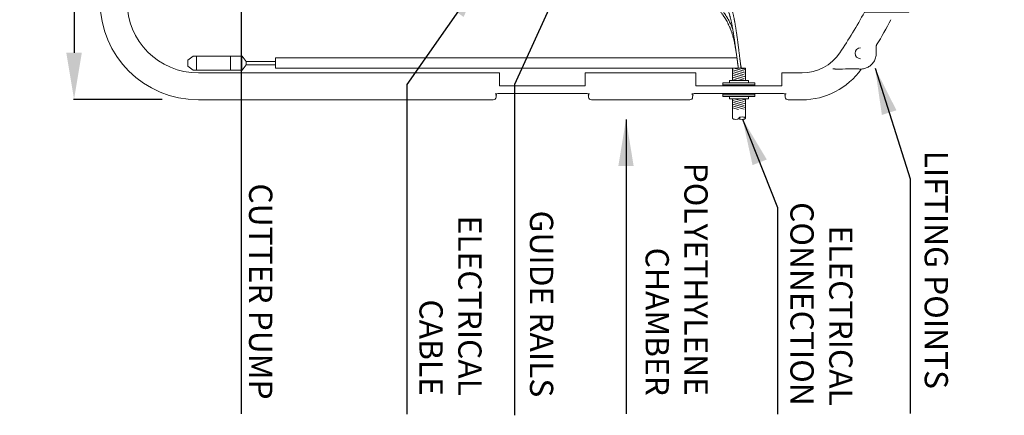
# Model space of a CAD drawing. Units: millimetres. Extents: x 1865 to 5909, y 3372 to 8463.
# Drawn here: x 2038 to 3942, y 3372 to 4137 of the extents above; entities that cross this region are included whole.
import ezdxf

# ---------------------------------------------------------------- set-up
doc = ezdxf.new("R2010")
doc.units = ezdxf.units.MM
doc.header["$LTSCALE"] = 0.5
doc.linetypes.add('ACAD_ISO02W100', pattern=[15, 12, -3])
doc.layers.get('0').update_dxf_attribs({"lineweight": 0})
doc.layers.add('On top', color=40, linetype='ACAD_ISO02W100', lineweight=0)
doc.styles.get("Standard").update_dxf_attribs({"font": 'arial.ttf'})
doc.dimstyles.new('ISO-25', dxfattribs={"dimtxt": 2.5, "dimasz": 2.5, "dimexe": 1.25, "dimexo": 0.625, "dimtad": 1, "dimtxsty": 'Standard', "dimcen": 2.5, "dimadec": 0, "dimazin": 0, "dimtfac": 1, "dimtmove": 0, "dimatfit": 3, "dimfxl": 1, "dimarcsym": 0})

# ---------------------------------------------------------------- blocks, each defined once
blk = doc.blocks.new('*D1')
at = {"color": 0, "lineweight": -2, "ltscale": 0.2, "transparency": 16777216}
for p, q in [((2313.5, 5412.8), (2142, 5412.8)), ((2143.2, 5322.8), (2143.2, 4072.8)), ((2313.5, 3982.8), (2142, 3982.8))]:
    blk.add_line(p, q, dxfattribs=at)
at = {"color": 0, "ltscale": 0.2, "transparency": 16777216}
for points in [[(2128.2, 5322.8), (2158.2, 5322.8), (2143.2, 5412.8)], [(2128.2, 4072.8), (2158.2, 4072.8), (2143.2, 3982.8)]]:
    blk.add_solid(points, dxfattribs=at)
at = {"color": 0, "ltscale": 0.2, "transparency": 16777216, "insert": (2105.2, 4697.8), "char_height": 45, "attachment_point": 5, "rotation": 270}
blk.add_mtext('1430 mm', dxfattribs=at)

msp = doc.modelspace()

# ---------------------------------------------------------------- linework, layer by layer
at = {"ltscale": 0.2}
for p, q in [((2475.975, 4055.809), (2475.975, 4049.809)), ((3441.02, 4033.391), (3416.02, 4040.09)), ((3438.814, 4030.411), (3418.226, 4035.927)), ((3438.814, 4037.554), (3419.201, 4042.809)), ((3441.02, 4026.248), (3416.02, 4032.947)), ((3440.551, 4019.231), (3416.02, 4025.804)), ((3438.814, 4023.268), (3418.226, 4028.784)), ((3427.222, 4019.231), (3418.226, 4021.641)), ((3459.402, 4011.143), (3397.638, 4011.143)), ((3459.402, 3991.731), (3397.638, 3991.731)), ((3441.02, 3974.235), (3416.02, 3980.934)), ((3438.814, 3978.397), (3419.238, 3983.643)), ((3441.02, 3981.378), (3432.567, 3983.643)), ((3441.02, 3946.502), (3441.02, 3983.643)), ((3441.02, 3967.092), (3416.02, 3973.791)), ((3427.691, 3963.52), (3416.02, 3966.648)), ((3438.814, 3971.254), (3418.226, 3976.771)), ((3438.814, 3964.111), (3418.226, 3969.628))]:
    msp.add_line(p, q, dxfattribs=at)
for points in [[(3131.52, 5384.937), (2965.52, 5384.937), (2965.52, 5359.937), (2383.52, 5359.937, 0.41421356), (2245.52, 5221.937), (2245.52, 4171.937, 0.41421356), (2383.52, 4033.937), (2965.52, 4033.937), (2965.52, 4008.937), (3131.52, 4008.937), (3131.52, 4033.937), (3345.52, 4033.937)], [(3623.56, 4072.854, 0.02326802), (3671.218, 4151.437), (3756.177, 4151.437), (3785.045, 4201.437), (3941.52, 4201.437), (3941.52, 5192.437), (3785.045, 5192.437), (3756.177, 5242.437), (3671.218, 5242.437, 0.02326802), (3623.56, 5321.02)], [(2959.256, 3990.019), (2959.02, 3987.021, -0.39137572), (2953.52, 3981.937), (2383.52, 3981.937, -0.41421356), (2193.52, 4171.937)], [(3663.52, 4082.437, 1), (3663.52, 4061.437)], [(3345.52, 4033.937), (3345.52, 4008.937), (3511.52, 4008.937), (3511.52, 4033.937), (3550.52, 4033.937, 0.24978566), (3623.56, 4072.854)], [(3517.784, 3990.019), (3518.02, 3987.021, 0.39137572), (3523.52, 3981.937), (3550.52, 3981.937, 0.24433123), (3665.09, 4041.477)], [(3137.784, 3990.019), (3138.02, 3987.021, 0.39137572), (3143.52, 3981.937), (3333.52, 3981.937, 0.39137572), (3339.02, 3987.021), (3339.256, 3990.019)], [(3416.02, 3983.643), (3416.02, 3946.502, 0.21463838), (3416.345, 3945.779, 0.0935995), (3417.851, 3944.88, 0.050265), (3419.716, 3944.401, 0.07557993), (3424.825, 3944.401, 0.050265), (3426.689, 3944.88, 0.0935995), (3428.195, 3945.779, 0.21463838), (3428.52, 3946.502, 0.21463838)], [(3428.845, 3945.779, -0.4500086), (3428.845, 3947.225, -0.0935995), (3430.351, 3948.124, -0.050265), (3432.216, 3948.603, -0.07557985), (3437.325, 3948.603, -0.050265), (3439.189, 3948.124, -0.0935995), (3440.695, 3947.225, -0.45000841), (3440.695, 3945.779, -0.0935995), (3439.189, 3944.88, -0.050265), (3437.325, 3944.401, -0.07557993), (3432.216, 3944.401, -0.050265), (3430.351, 3944.88, -0.0935995), (3428.845, 3945.779, -0.21463838)]]:
    msp.add_lwpolyline(points, format="xyb", dxfattribs=at)
for points in [[(2532.574, 4049.809), (2475.975, 4049.809), (2468.034, 4039.309), (2373.352, 4039.309), (2362.975, 4047.157), (2362.975, 4058.46), (2373.352, 4066.309), (2468.034, 4066.309), (2475.975, 4055.809), (2532.574, 4055.809)], [(2379.787, 4039.309), (2379.787, 4066.309)], [(2445.558, 4039.309), (2445.558, 4066.309)], [(2467.446, 4039.309), (2467.446, 4066.309)], [(3424.302, 4062.809), (2532.574, 4062.809), (2532.574, 4042.809), (3441.02, 4042.809)], [(3416.02, 4042.809), (3416.02, 4019.231)], [(3441.02, 4019.231), (3441.02, 4042.809)], [(3446.902, 4014.819), (3446.902, 4019.231), (3410.138, 4019.231), (3410.138, 4014.819)], [(3459.402, 4008.937), (3459.402, 4014.819), (3397.638, 4014.819), (3397.638, 4008.937)], [(3397.638, 3993.937), (3397.638, 3988.054), (3459.402, 3988.054), (3459.402, 3993.937)], [(3446.902, 3988.054), (3446.902, 3983.643), (3410.138, 3983.643), (3410.138, 3988.054)]]:
    msp.add_lwpolyline(points, dxfattribs=at)
for centre, radius, start, end in [((2803.52, 4623.924), 1040, 328.974478, 332.068951), ((3699.02, 4085.31), 5, 148.974478, 180)]:
    msp.add_arc(centre, radius, start, end, dxfattribs=at)
for points, knots in [([(3694.02, 4086.73), (3694.02, 4081.799), (3694.02, 4076.868), (3694.02, 4071.937), (3694.02, 4069.075), (3693.609, 4066.155), (3692.787, 4063.352), (3691.965, 4060.55), (3690.733, 4057.87), (3689.188, 4055.462), (3687.814, 4053.322), (3686.172, 4051.356), (3684.313, 4049.623), (3682.453, 4047.89), (3680.375, 4046.391), (3678.145, 4045.172), (3675.914, 4043.953), (3673.53, 4043.014), (3671.067, 4042.385), (3668.604, 4041.756), (3666.062, 4041.437), (3663.52, 4041.437), (3663.421, 4041.437), (3663.322, 4041.437), (3663.223, 4041.437), (3662.672, 4041.437), (3662.038, 4041.474), (3660.541, 4041.544), (3659.72, 4041.568), (3658.886, 4041.568), (3652.774, 4041.555), (3646.624, 4041.542), (3632.695, 4041.509), (3624.916, 4041.489), (3617.211, 4041.472)], [0, 0, 0, 0, 1, 1, 1, 1.2853188, 1.2853188, 1.2853188, 1.5706375, 1.5706375, 1.5706375, 1.82067721, 1.82067721, 1.82067721, 2.07071691, 2.07071691, 2.07071691, 2.32075662, 2.32075662, 2.32075662, 2.57079633, 2.57079633, 2.57079633, 3.57079633, 3.57079633, 3.57079633, 3.77491789, 3.77491789, 3.99295299, 3.99295299, 3.99295299, 5.67372534, 5.67372534, 7.79918732, 7.79918732, 7.79918732, 7.79918732]), ([(3611.971, 4041.756), (3611.545, 4041.878), (3611.167, 4041.931), (3610.833, 4041.918), (3610.667, 4041.912), (3610.512, 4041.888), (3610.373, 4041.848), (3610.303, 4041.827), (3610.237, 4041.803), (3610.175, 4041.774), (3610.113, 4041.745), (3610.054, 4041.711), (3610, 4041.674)], [0, 0, 0, 0, 0.00184082667, 0.00184082667, 0.00184082667, 0.00276124, 0.00276124, 0.00276124, 0.00322144666, 0.00322144666, 0.00322144666, 0.00368154797, 0.00368154797, 0.00368154797, 0.00368154797]), ([(3611.971, 4041.756), (3612.271, 4041.67), (3612.65, 4041.618), (3613.471, 4041.542), (3613.948, 4041.519), (3615.242, 4041.477), (3616.189, 4041.469), (3617.211, 4041.472)], [-0.643810255, -0.643810255, -0.643810255, -0.643810255, -0.485691866, -0.485691866, -0.307083692, -0.307083692, -0.000000061, -0.000000061, -0.000000061, -0.000000061]), ([(3617.211, 4041.472), (3616.193, 4041.469), (3615.249, 4041.477), (3613.956, 4041.518), (3613.477, 4041.541), (3612.652, 4041.618), (3612.272, 4041.669), (3611.971, 4041.756)], [-0.535480094, -0.535480094, -0.535480094, -0.535480094, -0.280932037, -0.280932037, -0.131907403, -0.131907403, -0.000000903, -0.000000903, -0.000000903, -0.000000903])]:
    msp.add_open_spline(points, degree=3, knots=knots, dxfattribs=at)
for points in [[(3137.784, 3990.026), (3137.902, 3990.024), (3138.02, 3990.023), (3137.85, 3992.194), (3136.543, 3993.937), (3048.52, 3993.937), (2960.497, 3993.937), (2959.19, 3992.194), (2959.02, 3990.023), (2959.138, 3990.024), (2959.256, 3990.026)], [(3517.784, 3990.026), (3517.902, 3990.024), (3518.02, 3990.023), (3517.85, 3992.194), (3516.543, 3993.937), (3428.52, 3993.937), (3340.497, 3993.937), (3339.19, 3992.194), (3339.02, 3990.023), (3339.138, 3990.024), (3339.256, 3990.026)]]:
    msp.add_rational_spline(points, [1, 1, 1, 0.960328598375, 1, 1, 1, 0.960328598375, 1, 1, 1], degree=2, knots=[0, 0, 0, 1, 1, 1.56523635, 1.56523635, 2.56523635, 2.56523635, 3.13047269, 3.13047269, 4.13047269, 4.13047269, 4.13047269], dxfattribs=at)
for points in [[(3459.402, 4008.937), (3397.638, 4008.937), (3459.402, 4011.143), (3397.638, 4011.143)], [(3459.402, 3991.731), (3397.638, 3991.731), (3459.402, 3993.937), (3397.638, 3993.937)]]:
    msp.add_solid(points, dxfattribs=at)
at = {"layer": 'On top', "ltscale": 0.2}
for points, knots in [([(2840.515, 4484.972), (2877.264, 4416.492), (3005.246, 4214.631), (3404.321, 4253.46), (3424.055, 4067.533), (3427.414, 4042.809), (3417.573, 4115.683), (3401.814, 4225.553), (3182.773, 4305.396), (3074.488, 4417.224), (3023.13, 4484.972)], [0, 0, 0, 0, 238.81061054, 704.65650813, 776.43726706, 776.43726706, 776.43726706, 850.01734549, 1109.72755534, 1364.08522926, 1364.08522926, 1364.08522926, 1364.08522926]), ([(2846.238, 4484.972), (2883.749, 4417.697), (3014.444, 4225.59), (3361.701, 4256.61), (3415.856, 4120.3), (3416.409, 4118.842)], [61.17525358, 61.17525358, 61.17525358, 61.17525358, 284.44570193, 750.29159952, 755.26877269, 755.26877269, 755.26877269, 755.26877269]), ([(3441.02, 4040.534), (3438.19, 4041.292), (3435.36, 4042.051), (3432.53, 4042.809), (3422.588, 4128.549), (3402.516, 4236.884), (3188.815, 4314.78), (3081.29, 4422.354), (3032.535, 4484.972)], [0, 0, 0, 0, 1, 1, 1, 74.58007843, 334.29028827, 574.3193189, 574.3193189, 574.3193189, 574.3193189])]:
    msp.add_open_spline(points, degree=3, knots=knots, dxfattribs=at)
msp.add_open_spline([(3430.882, 4056.882), (3431.611, 4052.205), (3432.316, 4047.507), (3433.02, 4042.809)], degree=3, dxfattribs=at)

# ---------------------------------------------------------------- texts
at = {"ltscale": 0.2, "char_height": 45, "attachment_point": 3, "rotation": 270}
for s, width, insert in [(' LIFTING POINTS ', 1225.15833, (3832.57, 3423.094)), ('POLYETHYLENE\\P CHAMBER', 845.65067, (3368.061, 3409.833)), (' CUTTER PUMP', 561.63984, (2526.59, 3402.7)), ('ELECTRICAL\\P CONNECTION', 845.65067, (3648.047, 3390.707)), ('ELECTRICAL CABLE', 520.77477, (2930.962, 3409.833)), ('GUIDE RAILS', 561.63984, (3069.516, 3407.022))]:
    msp.add_mtext_dynamic_manual_height_columns(s, width=width, gutter_width=12.5, heights=[182.589], dxfattribs=dict(at, insert=insert))

# ---------------------------------------------------------------- dimensions: what is measured, and where the dimension line sits
at = {"ltscale": 0.2}
dim = msp.add_linear_dim(base=(2143.241, 3982.821), p1=(2388.52, 5412.821), p2=(2388.52, 3982.821), angle=90, text='<> mm', dimstyle='ISO-25', override={"dimtxt": 45, "dimasz": 90, "dimexo": 75, "dimgap": 15}, dxfattribs=at)
dim.commit()
dim.dimension.update_dxf_attribs({"geometry": '*D1', "text_midpoint": (2105.249, 4697.821)})

# ---------------------------------------------------------------- leaders
for points in [[(3198.956, 4462.627), (2994.77, 4011.442), (2994.77, 3372.307)], [(2466.043, 4424.527), (2466.043, 3374.833)], [(2935.7, 4224.372), (2786.291, 4011.442), (2786.291, 3374.206)], [(3691.763, 4043.013), (3759.537, 3829.079), (3759.537, 3375.947)], [(3210.217, 3944.225), (3210.217, 3374.833)], [(3435.443, 3944.867), (3503.144, 3773.991), (3503.144, 3374.499)]]:
    msp.add_leader(points, dimstyle='ISO-25', override={"dimasz": 90, "dimgap": 0.625, "dimtad": 0}, dxfattribs=at)

doc.saveas('drawing.dxf')
